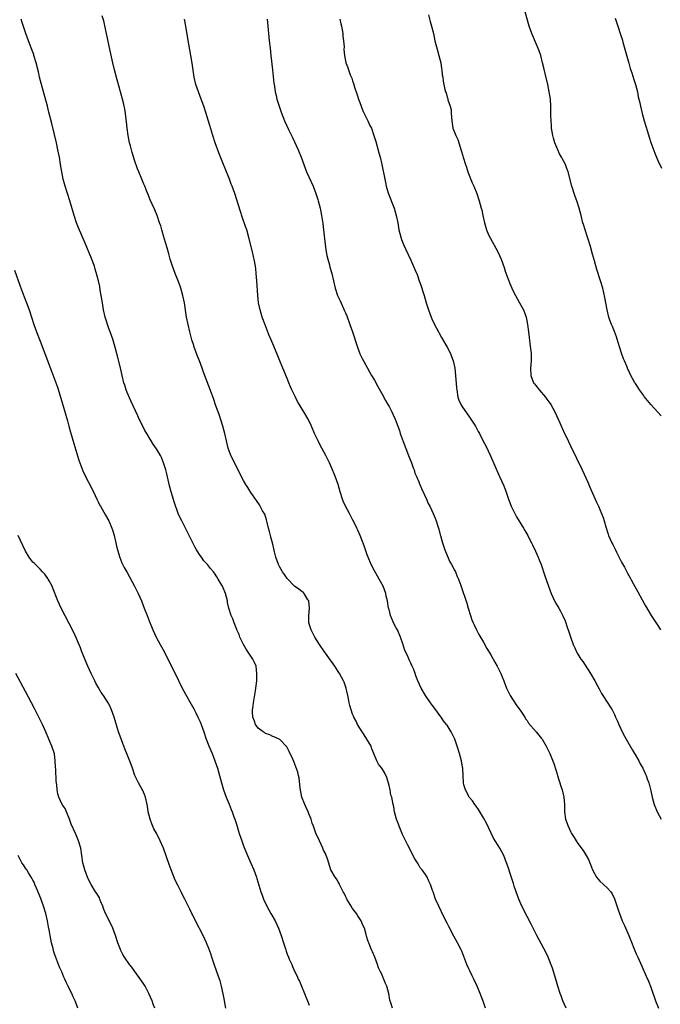
# Model space of a CAD drawing. Units: inches. Extents: x 2625000 to 2628000, y 1476000 to 1479000.
# Drawn here: x 2625681 to 2625858, y 1477022 to 1477293 of the extents above; entities that cross this region are included whole.
import ezdxf

# ---------------------------------------------------------------- set-up
doc = ezdxf.new("R2010")
doc.units = ezdxf.units.IN
doc.header["$MEASUREMENT"] = 0
doc.layers.add('LD26251476_10ft', color=61, linetype='Continuous')

msp = doc.modelspace()

# ---------------------------------------------------------------- linework, layer by layer
at = {"layer": 'LD26251476_10ft'}
for points, elevation in [([(2625857.87, 1477183.87), (2625857, 1477184.94), (2625855.03, 1477187.03), (2625854.11, 1477188.11), (2625853.22, 1477189.22), (2625853, 1477189.55), (2625851.92, 1477191), (2625851, 1477192.54), (2625850.82, 1477192.82), (2625850.68, 1477193), (2625849.37, 1477195.37), (2625849, 1477196.24), (2625848.75, 1477196.75), (2625848.41, 1477197.59), (2625847.78, 1477199), (2625847.52, 1477199.52), (2625847, 1477201.09), (2625846.08, 1477204.08), (2625845.81, 1477205), (2625845.6, 1477205.6), (2625845.05, 1477207.05), (2625844.47, 1477208.47), (2625844.23, 1477209), (2625843.79, 1477210.21), (2625843.53, 1477211), (2625843.05, 1477213), (2625842.41, 1477216.41), (2625841.81, 1477219), (2625841.22, 1477221), (2625840.14, 1477224.14), (2625839.51, 1477226.49), (2625839, 1477228.3), (2625838.44, 1477230.44), (2625838.24, 1477231), (2625837.96, 1477231.96), (2625837.6, 1477233), (2625836.95, 1477235), (2625836.49, 1477236.49), (2625836.35, 1477237), (2625835.84, 1477239), (2625835.29, 1477241), (2625834.64, 1477243), (2625834.21, 1477244.21), (2625833.33, 1477247), (2625832.27, 1477251), (2625831.9, 1477251.9), (2625831.52, 1477253), (2625831, 1477254.03), (2625830.65, 1477254.65), (2625830.47, 1477255), (2625829.9, 1477255.9), (2625829.41, 1477257), (2625828.61, 1477259), (2625828.24, 1477260.24), (2625828.08, 1477261), (2625827.75, 1477263), (2625827.71, 1477263.71), (2625827.59, 1477265), (2625827.55, 1477266.45), (2625827.57, 1477267.57), (2625827.55, 1477269), (2625827.4, 1477271), (2625827.08, 1477273), (2625826.66, 1477275), (2625825.94, 1477278.06), (2625825.6, 1477279.6), (2625825.27, 1477281), (2625824.73, 1477283), (2625824.29, 1477284.29), (2625822.33, 1477289), (2625821.61, 1477291), (2625820.42, 1477295)], 11270), ([(2625783.99, 1477021), (2625783.5, 1477022.5), (2625783.22, 1477023.22), (2625782.97, 1477025.03), (2625782.43, 1477027), (2625781.92, 1477027.92), (2625781.57, 1477029), (2625781.35, 1477029.35), (2625781, 1477030.3), (2625780.63, 1477031), (2625780.1, 1477032.1), (2625779.81, 1477033), (2625779.06, 1477035), (2625778.46, 1477036.46), (2625778.23, 1477037), (2625777.76, 1477038.24), (2625777.45, 1477039), (2625777.3, 1477039.3), (2625776.84, 1477040.84), (2625776.75, 1477041.25), (2625776.22, 1477043), (2625775.82, 1477043.82), (2625775.35, 1477045), (2625774.39, 1477046.38), (2625774.02, 1477047), (2625773, 1477048.44), (2625772.76, 1477048.76), (2625771.39, 1477051), (2625771.29, 1477051.29), (2625771, 1477051.83), (2625770.62, 1477052.62), (2625770.4, 1477053), (2625769.74, 1477054.26), (2625769.42, 1477055), (2625769.31, 1477055.31), (2625769, 1477055.74), (2625768.56, 1477056.56), (2625768.19, 1477057), (2625767, 1477059), (2625766.04, 1477062.04), (2625765.72, 1477063), (2625765.49, 1477063.49), (2625765, 1477064.49), (2625764.8, 1477065), (2625763.86, 1477067), (2625763.61, 1477067.61), (2625763, 1477068.83), (2625762.24, 1477071), (2625761.9, 1477071.9), (2625761.54, 1477073), (2625761, 1477074.26), (2625760.72, 1477075), (2625760.17, 1477076.17), (2625759.81, 1477077), (2625759.03, 1477079), (2625758.54, 1477081.46), (2625758.3, 1477084.3), (2625758.11, 1477085), (2625757.91, 1477085.91), (2625757.39, 1477087.39), (2625756.82, 1477088.82), (2625756.5, 1477089.5), (2625755.57, 1477091.57), (2625755, 1477092.72), (2625754.89, 1477092.89), (2625753, 1477094.89), (2625751.56, 1477095.56), (2625751, 1477095.71), (2625750.2, 1477096.2), (2625749, 1477096.52), (2625748.77, 1477096.77), (2625748.34, 1477097), (2625747, 1477098.03), (2625746.31, 1477099), (2625745.95, 1477099.95), (2625745.53, 1477101), (2625745.48, 1477102.52), (2625745.44, 1477103), (2625745.49, 1477103.49), (2625745.71, 1477105), (2625745.93, 1477106.07), (2625746.26, 1477108.26), (2625746.39, 1477109), (2625746.61, 1477111), (2625746.66, 1477113), (2625746.41, 1477115), (2625746.01, 1477116.01), (2625745.58, 1477117), (2625745, 1477117.81), (2625743.73, 1477119.73), (2625742.96, 1477120.96), (2625741.99, 1477123), (2625741.74, 1477123.74), (2625741.17, 1477125), (2625741.13, 1477125.13), (2625740.36, 1477127), (2625740.02, 1477128.02), (2625739.55, 1477129), (2625738.94, 1477131), (2625738.59, 1477132.59), (2625738.52, 1477133), (2625737.97, 1477135), (2625737.16, 1477137), (2625737, 1477137.33), (2625736.04, 1477139), (2625735.61, 1477139.61), (2625735, 1477140.63), (2625734.73, 1477141), (2625733.89, 1477141.89), (2625733.04, 1477143), (2625732.04, 1477144.04), (2625731.37, 1477145), (2625731, 1477145.5), (2625730.08, 1477147), (2625729.68, 1477147.68), (2625729, 1477149), (2625727.68, 1477151.68), (2625725.96, 1477155), (2625725.65, 1477155.65), (2625725.03, 1477157.03), (2625723.94, 1477159.94), (2625723.03, 1477163), (2625722.62, 1477164.62), (2625721.9, 1477167.9), (2625721.63, 1477169), (2625721, 1477171), (2625720.42, 1477172.42), (2625720.09, 1477173), (2625719, 1477174.83), (2625718.14, 1477176.14), (2625717.55, 1477177), (2625717, 1477177.9), (2625716.34, 1477179), (2625715.86, 1477179.86), (2625715.25, 1477181), (2625714.27, 1477183), (2625713.87, 1477183.87), (2625712.01, 1477188.01), (2625711, 1477190.29), (2625710.72, 1477191), (2625710.28, 1477192.28), (2625710.05, 1477193), (2625709.54, 1477195), (2625709.09, 1477197.09), (2625708.31, 1477200.31), (2625707.58, 1477203), (2625706.98, 1477205.01), (2625706.31, 1477207), (2625705.93, 1477207.93), (2625704.92, 1477211), (2625704.46, 1477213), (2625704.34, 1477213.66), (2625704.14, 1477215), (2625704.01, 1477216.01), (2625703.56, 1477218.44), (2625703.41, 1477219.41), (2625703.04, 1477221), (2625702.62, 1477222.62), (2625702.19, 1477224.19), (2625701.93, 1477225), (2625701.15, 1477227.15), (2625699.39, 1477231.39), (2625698.48, 1477233.52), (2625697.58, 1477235.58), (2625697.01, 1477237), (2625696.35, 1477239), (2625695.21, 1477243), (2625693.92, 1477247), (2625693.37, 1477249), (2625692.97, 1477251), (2625692.65, 1477253), (2625692.3, 1477255), (2625691.91, 1477257), (2625691.48, 1477259), (2625690.25, 1477264.25), (2625689.44, 1477267.44), (2625689, 1477269.02), (2625687.37, 1477275), (2625686.87, 1477277), (2625686.52, 1477278.52), (2625685.91, 1477281), (2625685.32, 1477283), (2625685.24, 1477283.24), (2625685, 1477283.93), (2625683.83, 1477287), (2625683.1, 1477289), (2625682.05, 1477292.05), (2625681.79, 1477293)], 11210), ([(2625809.59, 1477021), (2625809, 1477022.64), (2625808.12, 1477025), (2625807.3, 1477027), (2625806.36, 1477029), (2625805.9, 1477029.9), (2625805.25, 1477031.25), (2625805, 1477031.81), (2625804.44, 1477033), (2625803, 1477036.66), (2625802.84, 1477037), (2625801.81, 1477039), (2625800.82, 1477040.82), (2625799.44, 1477043.44), (2625799, 1477044.36), (2625798.11, 1477046.11), (2625796.74, 1477049), (2625795.83, 1477051), (2625795.12, 1477053), (2625795, 1477053.39), (2625794.43, 1477055), (2625793.95, 1477055.95), (2625793.49, 1477057), (2625793, 1477057.73), (2625792.13, 1477059), (2625791.62, 1477059.62), (2625791, 1477060.65), (2625790.07, 1477062.07), (2625788.71, 1477064.71), (2625788.6, 1477065), (2625788.21, 1477065.79), (2625787, 1477068.16), (2625786.73, 1477068.73), (2625785.81, 1477071), (2625785.62, 1477071.62), (2625785.09, 1477073), (2625784.52, 1477075), (2625784.32, 1477076.32), (2625784.13, 1477077), (2625783.96, 1477078.04), (2625783.77, 1477079), (2625783.55, 1477079.55), (2625783.28, 1477081), (2625783, 1477082.2), (2625782.4, 1477084.4), (2625781.79, 1477085.79), (2625781, 1477087), (2625780.11, 1477088.11), (2625779.65, 1477089), (2625779, 1477090.54), (2625778.85, 1477091), (2625778.28, 1477092.28), (2625778.06, 1477093), (2625776.94, 1477095), (2625776.19, 1477096.19), (2625775.61, 1477097), (2625775, 1477098.01), (2625774.34, 1477099), (2625773.94, 1477099.94), (2625773.33, 1477101), (2625773.25, 1477101.25), (2625773, 1477101.85), (2625772.58, 1477103), (2625772.24, 1477104.24), (2625772.08, 1477105), (2625771.88, 1477106.12), (2625771.24, 1477109), (2625770.65, 1477110.65), (2625770.5, 1477111), (2625769.39, 1477113), (2625769, 1477113.61), (2625768.07, 1477115), (2625765.99, 1477117.99), (2625765.25, 1477119), (2625763.87, 1477121), (2625762.61, 1477123), (2625761.56, 1477125), (2625760.95, 1477127), (2625760.94, 1477129), (2625761.15, 1477131), (2625760.9, 1477133), (2625760.69, 1477133.31), (2625759.68, 1477135), (2625759.35, 1477135.35), (2625759, 1477135.54), (2625758.21, 1477136.21), (2625757, 1477137.06), (2625755, 1477139.14), (2625754.21, 1477140.21), (2625753.71, 1477141), (2625753, 1477142.25), (2625752.61, 1477143), (2625751.89, 1477145), (2625751.49, 1477146.51), (2625751.33, 1477147.33), (2625751, 1477148.63), (2625750.51, 1477150.51), (2625750.36, 1477151), (2625750.12, 1477152.12), (2625749.86, 1477153), (2625749.44, 1477154.56), (2625749.33, 1477155.33), (2625748.8, 1477156.8), (2625748.24, 1477157.76), (2625747.59, 1477159), (2625747.37, 1477159.37), (2625746.58, 1477160.58), (2625745, 1477162.83), (2625744.14, 1477164.14), (2625743.61, 1477165), (2625743, 1477166.07), (2625741.99, 1477167.99), (2625741.52, 1477169), (2625740.51, 1477171), (2625739.99, 1477171.99), (2625739.51, 1477173), (2625739, 1477174.3), (2625738.76, 1477175), (2625738.28, 1477177), (2625737.84, 1477179), (2625737.67, 1477179.67), (2625737.3, 1477181), (2625736.25, 1477184.25), (2625735.4, 1477186.6), (2625734.68, 1477188.68), (2625734.14, 1477190.14), (2625731.94, 1477195.94), (2625731.58, 1477197), (2625730.86, 1477199), (2625730.32, 1477200.32), (2625729.34, 1477203), (2625729.26, 1477203.26), (2625728.79, 1477204.79), (2625728.22, 1477207), (2625727.72, 1477209), (2625727.3, 1477211), (2625726.69, 1477215), (2625726.29, 1477217), (2625725.71, 1477219), (2625725.53, 1477219.53), (2625724.97, 1477221), (2625724.16, 1477223), (2625723.43, 1477225), (2625722.82, 1477227), (2625722.43, 1477228.43), (2625721.94, 1477230.05), (2625721.54, 1477231.54), (2625721, 1477233.35), (2625720.54, 1477235), (2625720.18, 1477236.18), (2625719.9, 1477237), (2625719.18, 1477239), (2625718.55, 1477240.55), (2625717.87, 1477242.13), (2625717.32, 1477243.32), (2625716.73, 1477244.73), (2625716.39, 1477245.61), (2625715.81, 1477247), (2625715.56, 1477247.56), (2625714.99, 1477249.01), (2625714.15, 1477251), (2625713.8, 1477251.8), (2625713, 1477254.16), (2625712.32, 1477256.32), (2625711.84, 1477258.16), (2625711.6, 1477259), (2625711.2, 1477261), (2625710.93, 1477263), (2625710.76, 1477264.76), (2625710.65, 1477265.35), (2625710.47, 1477267), (2625710.29, 1477268.29), (2625710.13, 1477269), (2625709.94, 1477269.94), (2625709.17, 1477273), (2625708.25, 1477276.25), (2625707.51, 1477279), (2625707.01, 1477281), (2625706.28, 1477284.28), (2625705, 1477290.33), (2625704.5, 1477292.5), (2625704.09, 1477293.91)], 11220), ([(2625831.76, 1477021), (2625830.83, 1477023), (2625830.35, 1477024.35), (2625830.1, 1477025), (2625829.48, 1477027), (2625828.9, 1477029), (2625827.97, 1477031.97), (2625826.77, 1477035), (2625826.24, 1477036.24), (2625825, 1477038.61), (2625823.71, 1477041), (2625822.07, 1477044.07), (2625821, 1477046.17), (2625819.59, 1477049), (2625818.7, 1477051), (2625817.97, 1477053), (2625817.48, 1477054.52), (2625817.24, 1477055.24), (2625816.53, 1477057.47), (2625815.75, 1477059.75), (2625815.35, 1477061), (2625814.57, 1477063), (2625814.03, 1477064.03), (2625813.46, 1477065), (2625813, 1477065.71), (2625812.22, 1477067), (2625811.79, 1477067.79), (2625809.83, 1477071.83), (2625809, 1477073.33), (2625807.66, 1477075.66), (2625807, 1477076.5), (2625806.64, 1477077), (2625805.99, 1477077.99), (2625805.09, 1477079), (2625805, 1477079.16), (2625804.4, 1477080.4), (2625804.01, 1477081), (2625803.6, 1477082.4), (2625803.47, 1477083), (2625803.37, 1477085), (2625803.32, 1477086.68), (2625803.3, 1477087), (2625803.24, 1477087.24), (2625802.98, 1477089), (2625802.44, 1477091), (2625801.77, 1477093), (2625801.07, 1477095), (2625800.15, 1477097), (2625799, 1477098.8), (2625798.86, 1477099), (2625798, 1477100), (2625797.34, 1477101), (2625797, 1477101.48), (2625795.84, 1477103), (2625795, 1477104.23), (2625794.41, 1477105), (2625793.05, 1477107), (2625791.83, 1477109), (2625790.97, 1477110.97), (2625790.39, 1477112.39), (2625790.23, 1477113), (2625789.73, 1477114.27), (2625789.4, 1477115), (2625789.25, 1477115.25), (2625789, 1477115.84), (2625788.6, 1477116.6), (2625788.05, 1477117.95), (2625787.39, 1477119.39), (2625786.84, 1477121.16), (2625786.18, 1477123), (2625785.31, 1477125), (2625785, 1477125.62), (2625784.23, 1477127), (2625783.84, 1477127.84), (2625783.37, 1477129), (2625783, 1477130.59), (2625782.89, 1477131), (2625782.56, 1477133), (2625782.26, 1477134.26), (2625782.11, 1477135), (2625781.35, 1477137), (2625781, 1477137.71), (2625780.3, 1477139), (2625779.84, 1477139.84), (2625779, 1477141.26), (2625778.11, 1477143), (2625777.23, 1477145), (2625777, 1477145.62), (2625776.53, 1477147), (2625776.18, 1477148.18), (2625775.11, 1477151), (2625774.43, 1477152.43), (2625774.19, 1477153), (2625773.42, 1477154.58), (2625773, 1477155.41), (2625772.11, 1477157), (2625771.06, 1477159), (2625770.43, 1477160.43), (2625770.19, 1477161), (2625769.56, 1477163), (2625768.99, 1477164.99), (2625768.27, 1477167), (2625767.9, 1477167.9), (2625767.5, 1477169), (2625766.63, 1477171), (2625766.08, 1477172.08), (2625765.64, 1477173), (2625763.99, 1477175.99), (2625763.47, 1477177), (2625762.53, 1477179), (2625761.7, 1477181), (2625760.78, 1477183), (2625759.61, 1477185), (2625757.84, 1477187.84), (2625757.16, 1477189.16), (2625756.3, 1477191), (2625755.9, 1477191.9), (2625755.45, 1477193), (2625755, 1477194.14), (2625754.15, 1477196.15), (2625753.82, 1477197), (2625753, 1477199), (2625752.4, 1477200.4), (2625751.33, 1477203), (2625750.48, 1477205), (2625750.02, 1477206.02), (2625749.45, 1477207.45), (2625748.89, 1477208.89), (2625748.14, 1477211), (2625747.54, 1477213), (2625747.11, 1477215), (2625746.87, 1477217), (2625746.61, 1477221), (2625746.46, 1477223), (2625746.33, 1477224.33), (2625746.24, 1477225), (2625745.89, 1477227), (2625745.73, 1477227.73), (2625745.44, 1477229), (2625744.56, 1477232.56), (2625743.86, 1477235), (2625743.65, 1477235.65), (2625742.6, 1477238.6), (2625742.1, 1477240.1), (2625740.56, 1477245), (2625739.84, 1477247), (2625739.59, 1477247.59), (2625739.08, 1477249), (2625737.9, 1477251.9), (2625737.48, 1477253), (2625736.21, 1477256.21), (2625735.19, 1477259), (2625734.54, 1477261), (2625733.73, 1477263.73), (2625733, 1477266.14), (2625732.72, 1477267), (2625732.05, 1477269), (2625731.34, 1477271), (2625730.55, 1477273), (2625729.85, 1477275), (2625729.4, 1477277), (2625728.84, 1477280.84), (2625728.45, 1477283), (2625727.68, 1477287.68), (2625727.08, 1477291), (2625726.77, 1477293)], 11230), ([(2625749.46, 1477293), (2625749.7, 1477291), (2625750.06, 1477287), (2625750.26, 1477285), (2625750.48, 1477283), (2625750.97, 1477279), (2625751.35, 1477275.35), (2625751.49, 1477274.51), (2625751.71, 1477273), (2625751.94, 1477271.94), (2625752.17, 1477271), (2625752.79, 1477269), (2625753.36, 1477267.36), (2625754.27, 1477265), (2625755.33, 1477262.67), (2625756.43, 1477260.43), (2625757.99, 1477257), (2625758.81, 1477255), (2625759.55, 1477253), (2625760.33, 1477251), (2625762.1, 1477247), (2625762.86, 1477245), (2625763.39, 1477243.39), (2625763.51, 1477243), (2625764.05, 1477241), (2625764.44, 1477239), (2625764.77, 1477236.77), (2625765, 1477235), (2625765.46, 1477231), (2625765.64, 1477229.65), (2625765.74, 1477229), (2625765.94, 1477227.94), (2625766.16, 1477227), (2625766.6, 1477225.4), (2625766.75, 1477224.75), (2625767.24, 1477223), (2625768.2, 1477219), (2625768.87, 1477217), (2625769.54, 1477215.54), (2625770.78, 1477212.78), (2625771, 1477212.21), (2625771.36, 1477211.36), (2625772.26, 1477209), (2625772.97, 1477207), (2625774.2, 1477203), (2625774.98, 1477200.98), (2625775.62, 1477199.62), (2625775.95, 1477199), (2625777.07, 1477197), (2625778.23, 1477195), (2625779, 1477193.7), (2625779.94, 1477191.94), (2625781, 1477190.07), (2625782.08, 1477188.08), (2625782.72, 1477187), (2625783, 1477186.49), (2625783.78, 1477185), (2625784.18, 1477184.18), (2625784.71, 1477183), (2625785, 1477182.25), (2625785.45, 1477181), (2625785.85, 1477179.85), (2625786.11, 1477179), (2625786.86, 1477176.86), (2625788.36, 1477173), (2625788.53, 1477172.53), (2625789.15, 1477171), (2625789.63, 1477169.63), (2625789.9, 1477169), (2625790.15, 1477168.15), (2625790.64, 1477167), (2625790.73, 1477166.73), (2625791, 1477166.16), (2625791.47, 1477165), (2625791.94, 1477163.94), (2625793.29, 1477161), (2625793.8, 1477159.8), (2625794.22, 1477159), (2625795.19, 1477157), (2625795.74, 1477155.74), (2625796.01, 1477155), (2625796.42, 1477153.58), (2625796.73, 1477152.73), (2625797.12, 1477151.12), (2625797.13, 1477151), (2625797.58, 1477149.58), (2625797.7, 1477149), (2625798.37, 1477147), (2625799, 1477145.45), (2625799.73, 1477143.73), (2625800.19, 1477143), (2625801, 1477141.44), (2625801.26, 1477141), (2625801.74, 1477139.74), (2625802.13, 1477139), (2625802.79, 1477137.21), (2625803.53, 1477135), (2625803.74, 1477134.26), (2625804.37, 1477132.37), (2625804.75, 1477131), (2625805.38, 1477129), (2625805.82, 1477127.82), (2625806.15, 1477127), (2625806.41, 1477126.41), (2625807.1, 1477125), (2625807.76, 1477123.76), (2625809, 1477121.62), (2625809.94, 1477119.94), (2625811, 1477118.12), (2625812.1, 1477116.1), (2625812.73, 1477115), (2625813, 1477114.49), (2625813.73, 1477113), (2625814.12, 1477112.12), (2625814.57, 1477111), (2625814.71, 1477110.71), (2625815.34, 1477109), (2625815.91, 1477107.91), (2625816.33, 1477107), (2625817, 1477105.94), (2625818.16, 1477104.16), (2625819.08, 1477102.92), (2625820.37, 1477101), (2625820.59, 1477100.59), (2625821, 1477100.08), (2625821.41, 1477099.41), (2625823.52, 1477097), (2625825, 1477095.18), (2625825.13, 1477095), (2625826.28, 1477093), (2625827.23, 1477091), (2625828.31, 1477088.31), (2625829, 1477086.29), (2625829.31, 1477085.31), (2625829.39, 1477085), (2625829.76, 1477083.76), (2625830.47, 1477081.53), (2625830.62, 1477081), (2625831.1, 1477079), (2625831.28, 1477077), (2625831.32, 1477075.32), (2625831.31, 1477075), (2625831.57, 1477073), (2625832.25, 1477071), (2625833, 1477069.44), (2625833.25, 1477069), (2625833.93, 1477067.93), (2625834.51, 1477067), (2625835, 1477066.28), (2625836.39, 1477064.39), (2625837.27, 1477063), (2625837.86, 1477061.86), (2625838.23, 1477061), (2625838.46, 1477060.46), (2625838.98, 1477059), (2625840.08, 1477057), (2625841, 1477055.9), (2625842.02, 1477055), (2625843, 1477054.09), (2625844.04, 1477053), (2625844.43, 1477052.43), (2625845.08, 1477051.08), (2625846.07, 1477048.07), (2625846.39, 1477047), (2625847.17, 1477045), (2625847.76, 1477043.76), (2625848.99, 1477040.99), (2625849.57, 1477039.57), (2625850.57, 1477037), (2625851, 1477035.97), (2625851.43, 1477035), (2625852.56, 1477032.56), (2625853.79, 1477029.79), (2625854.39, 1477028.39), (2625855, 1477026.78), (2625856.35, 1477023), (2625857.16, 1477021)], 11240), ([(2625769.43, 1477293), (2625769.71, 1477291.71), (2625769.9, 1477291), (2625770.07, 1477290.07), (2625770.29, 1477289), (2625770.34, 1477288.34), (2625770.52, 1477287), (2625770.63, 1477285.37), (2625770.6, 1477284.6), (2625770.73, 1477283), (2625771.15, 1477281), (2625771.68, 1477279.68), (2625771.87, 1477279), (2625772.35, 1477277.65), (2625772.74, 1477276.74), (2625773, 1477276.04), (2625773.25, 1477275.25), (2625773.3, 1477275), (2625773.44, 1477274.56), (2625774.2, 1477272.2), (2625774.73, 1477270.73), (2625775, 1477270.07), (2625775.79, 1477267.79), (2625776.21, 1477267), (2625777, 1477265.38), (2625777.22, 1477265), (2625777.75, 1477263.75), (2625778.15, 1477263), (2625778.85, 1477261), (2625779.35, 1477259.35), (2625780.23, 1477256.23), (2625780.55, 1477255), (2625781.03, 1477253), (2625781.81, 1477249), (2625782.02, 1477248.02), (2625782.26, 1477247), (2625782.42, 1477246.42), (2625782.9, 1477244.9), (2625784.4, 1477241), (2625785.01, 1477239), (2625785.43, 1477237), (2625785.75, 1477235), (2625786.21, 1477233), (2625786.41, 1477232.42), (2625786.95, 1477231), (2625788.27, 1477228.27), (2625789, 1477226.73), (2625790.15, 1477224.15), (2625790.73, 1477222.73), (2625791.33, 1477221), (2625791.78, 1477219.78), (2625792.47, 1477217.53), (2625792.65, 1477217), (2625793.21, 1477215), (2625793.84, 1477213), (2625794.62, 1477211), (2625795, 1477210.14), (2625796.04, 1477208.04), (2625797.44, 1477205.44), (2625799, 1477202.77), (2625799.88, 1477201), (2625800.22, 1477200.22), (2625800.61, 1477199), (2625801.07, 1477197), (2625801.34, 1477195), (2625801.59, 1477191.59), (2625801.62, 1477191), (2625801.97, 1477189), (2625802.24, 1477188.24), (2625802.76, 1477187), (2625803, 1477186.58), (2625804.48, 1477184.48), (2625805, 1477183.79), (2625805.56, 1477183), (2625806.1, 1477182.1), (2625806.81, 1477181), (2625807.57, 1477179.57), (2625807.9, 1477179), (2625808.95, 1477176.95), (2625809.61, 1477175.61), (2625810.9, 1477172.9), (2625813.35, 1477167.35), (2625813.53, 1477167), (2625814.6, 1477164.6), (2625815.14, 1477163.14), (2625815.84, 1477161), (2625816.61, 1477159), (2625817.6, 1477157), (2625818.1, 1477156.1), (2625820.05, 1477153), (2625820.38, 1477152.38), (2625821.2, 1477151), (2625821.79, 1477149.79), (2625822.21, 1477149), (2625822.45, 1477148.45), (2625823.3, 1477146.7), (2625824.06, 1477145), (2625824.3, 1477144.3), (2625824.85, 1477143), (2625825.92, 1477139.92), (2625826.86, 1477137), (2625827.58, 1477135), (2625828.55, 1477133), (2625829, 1477132.22), (2625829.46, 1477131.46), (2625829.72, 1477131), (2625830.2, 1477130.2), (2625830.87, 1477128.87), (2625831.47, 1477127.47), (2625831.65, 1477127), (2625831.95, 1477126.05), (2625832.49, 1477124.49), (2625833, 1477122.8), (2625833.69, 1477121), (2625834.11, 1477120.11), (2625834.61, 1477119), (2625835, 1477118.33), (2625835.82, 1477117), (2625836.32, 1477116.32), (2625838.47, 1477113), (2625839.64, 1477111), (2625840.38, 1477109.62), (2625840.8, 1477108.8), (2625841.51, 1477107.51), (2625841.85, 1477107), (2625843, 1477105.17), (2625843.87, 1477103.87), (2625844.37, 1477103), (2625845, 1477101.77), (2625845.25, 1477101.25), (2625845.34, 1477101), (2625845.89, 1477099.89), (2625846.24, 1477099), (2625847.17, 1477097), (2625847.82, 1477095.82), (2625848.24, 1477095), (2625849.98, 1477091.98), (2625850.58, 1477091), (2625850.72, 1477090.72), (2625851.72, 1477089), (2625852.15, 1477088.15), (2625852.83, 1477087), (2625853.51, 1477085.51), (2625853.76, 1477085), (2625854.07, 1477084.07), (2625854.46, 1477083), (2625855, 1477080.75), (2625855.39, 1477079), (2625856, 1477077), (2625856.82, 1477075), (2625857.89, 1477073)], 11250), ([(2625793.84, 1477294.16), (2625794.36, 1477292.36), (2625794.72, 1477291), (2625795.2, 1477289), (2625795.65, 1477287), (2625796.33, 1477284.33), (2625796.71, 1477283), (2625797.22, 1477281), (2625797.44, 1477279.44), (2625797.56, 1477279), (2625797.65, 1477277.65), (2625797.81, 1477277), (2625797.9, 1477275.9), (2625798.4, 1477273.6), (2625798.54, 1477273), (2625798.69, 1477272.69), (2625799, 1477271.55), (2625799.15, 1477271.15), (2625799.22, 1477270.78), (2625799.85, 1477269), (2625800.07, 1477268.07), (2625800.15, 1477267), (2625800.26, 1477265), (2625800.6, 1477263), (2625801.37, 1477261), (2625801.91, 1477259.91), (2625802.89, 1477256.89), (2625803.35, 1477255.35), (2625803.44, 1477255), (2625804.04, 1477253), (2625804.28, 1477252.28), (2625804.73, 1477251), (2625805.92, 1477247.92), (2625806.33, 1477247), (2625807.14, 1477245), (2625807.85, 1477243), (2625808.39, 1477241), (2625808.5, 1477240.5), (2625808.81, 1477239), (2625809.25, 1477237), (2625809.68, 1477235.68), (2625809.86, 1477235), (2625810.51, 1477233.49), (2625810.82, 1477232.82), (2625812.96, 1477229), (2625813.88, 1477227), (2625814.68, 1477224.68), (2625815, 1477223.65), (2625815.33, 1477222.67), (2625815.95, 1477221), (2625816.27, 1477220.27), (2625816.77, 1477219), (2625817, 1477218.51), (2625817.77, 1477217), (2625818.89, 1477215), (2625819.99, 1477213), (2625820.27, 1477212.27), (2625820.75, 1477211), (2625821.15, 1477209), (2625821.4, 1477207), (2625821.87, 1477203), (2625822.07, 1477201), (2625822.11, 1477199), (2625821.96, 1477197), (2625822, 1477195), (2625822.77, 1477193), (2625823, 1477192.71), (2625823.78, 1477191.78), (2625824.33, 1477191), (2625826.04, 1477189), (2625826.46, 1477188.46), (2625827, 1477187.7), (2625827.31, 1477187.31), (2625827.51, 1477187), (2625828.64, 1477185), (2625829.53, 1477183), (2625829.96, 1477181.96), (2625831.22, 1477179.22), (2625831.65, 1477178.35), (2625833, 1477175.43), (2625836.13, 1477169), (2625837.68, 1477165.68), (2625838.3, 1477164.3), (2625839.68, 1477161), (2625840.12, 1477160.12), (2625840.6, 1477159), (2625841, 1477158.12), (2625841.49, 1477157), (2625841.9, 1477155.9), (2625842.18, 1477155), (2625842.67, 1477153.33), (2625843.34, 1477151.34), (2625843.43, 1477151), (2625844.29, 1477149), (2625844.54, 1477148.54), (2625845.22, 1477147.22), (2625845.62, 1477146.38), (2625847, 1477143.61), (2625847.75, 1477142.25), (2625848.41, 1477141), (2625848.6, 1477140.6), (2625849.32, 1477139.32), (2625849.53, 1477139), (2625850.22, 1477137.78), (2625851.48, 1477135.48), (2625852.7, 1477133.3), (2625853.61, 1477131.61), (2625855.15, 1477129), (2625855.86, 1477127.86), (2625857, 1477126.2), (2625857.74, 1477125)], 11260), ([(2625845.2, 1477293.2), (2625845.92, 1477291), (2625846.71, 1477288.71), (2625847.2, 1477287.2), (2625847.33, 1477286.67), (2625848.05, 1477284.05), (2625849, 1477280.9), (2625849.4, 1477279.4), (2625849.83, 1477278.17), (2625850.36, 1477276.36), (2625850.81, 1477275), (2625851.33, 1477273), (2625851.6, 1477271.6), (2625851.78, 1477271), (2625852.01, 1477269.99), (2625852.21, 1477269), (2625852.68, 1477267), (2625853.23, 1477265), (2625854.08, 1477262.08), (2625854.55, 1477260.55), (2625855.06, 1477259.06), (2625856.14, 1477256.14), (2625857, 1477254.11), (2625857.97, 1477251.97)], 11280), ([(2625679.99, 1477223.99), (2625681.52, 1477219.52), (2625682.61, 1477216.61), (2625683.26, 1477215), (2625683.99, 1477213), (2625685.25, 1477209), (2625685.99, 1477207), (2625687, 1477204.45), (2625688.3, 1477201), (2625690.17, 1477196.17), (2625691, 1477193.95), (2625691.76, 1477191.76), (2625692.75, 1477188.75), (2625693.21, 1477187.21), (2625694.5, 1477182.5), (2625694.93, 1477181), (2625695.37, 1477179.37), (2625696.27, 1477176.27), (2625697.68, 1477171.68), (2625697.92, 1477171), (2625698.48, 1477169.52), (2625698.75, 1477168.75), (2625699.38, 1477167.38), (2625700.34, 1477165.66), (2625701.69, 1477163), (2625702.61, 1477161), (2625703, 1477160.2), (2625703.38, 1477159.38), (2625703.59, 1477159), (2625705, 1477156.59), (2625705.87, 1477155), (2625706.76, 1477153), (2625707, 1477152.28), (2625707.38, 1477151), (2625707.83, 1477149), (2625708.03, 1477148.03), (2625708.28, 1477147), (2625708.92, 1477144.92), (2625709.5, 1477143.5), (2625710.17, 1477142.17), (2625711, 1477140.77), (2625713, 1477137), (2625713.97, 1477135), (2625714.87, 1477133), (2625715.68, 1477131), (2625716.45, 1477129), (2625717, 1477127.52), (2625718.02, 1477125), (2625718.92, 1477123), (2625720.03, 1477121), (2625720.4, 1477120.4), (2625721.11, 1477119.11), (2625722.43, 1477116.43), (2625724.19, 1477113), (2625726.13, 1477109), (2625727, 1477107.33), (2625728.57, 1477104.57), (2625729.28, 1477103.28), (2625729.82, 1477102.18), (2625730.43, 1477101), (2625731, 1477099.73), (2625731.31, 1477099), (2625732.04, 1477097), (2625732.74, 1477095), (2625733, 1477094.36), (2625733.36, 1477093.36), (2625734.31, 1477091), (2625735.09, 1477089), (2625735.78, 1477087), (2625736.38, 1477085), (2625736.91, 1477083), (2625737.47, 1477081), (2625738.19, 1477079), (2625739, 1477077.07), (2625739.59, 1477075.59), (2625739.85, 1477075), (2625740.35, 1477073.65), (2625740.57, 1477073), (2625741, 1477071.59), (2625741.82, 1477069), (2625742.5, 1477067), (2625743, 1477065.65), (2625744.06, 1477063), (2625745, 1477060.84), (2625745.83, 1477059), (2625746.56, 1477057), (2625746.68, 1477056.68), (2625747.21, 1477054.79), (2625747.76, 1477053), (2625748.11, 1477052.11), (2625748.45, 1477051), (2625749.36, 1477049), (2625750.53, 1477047), (2625751.66, 1477045), (2625752.57, 1477043), (2625753.32, 1477041), (2625753.97, 1477039), (2625754.58, 1477037), (2625754.7, 1477036.7), (2625755, 1477035.82), (2625755.32, 1477035), (2625755.55, 1477034.45), (2625756.22, 1477033), (2625756.48, 1477032.48), (2625757, 1477031.18), (2625757.75, 1477029.75), (2625758.05, 1477029), (2625758.38, 1477028.38), (2625758.92, 1477027), (2625759.74, 1477025), (2625760.12, 1477024.12), (2625760.57, 1477023), (2625761, 1477021.83)], 11200), ([(2625738.14, 1477021), (2625737.76, 1477023), (2625737.65, 1477023.65), (2625736.93, 1477027), (2625736.52, 1477028.52), (2625736.36, 1477029), (2625735.66, 1477031), (2625734.89, 1477033.11), (2625734.25, 1477035), (2625733.95, 1477035.95), (2625733.43, 1477037.43), (2625732.83, 1477039), (2625731.87, 1477041), (2625729.75, 1477045), (2625729, 1477046.56), (2625728.76, 1477047), (2625728.18, 1477048.18), (2625726.87, 1477051), (2625726.19, 1477052.19), (2625725.82, 1477053), (2625725.51, 1477053.51), (2625725, 1477054.63), (2625724.19, 1477056.19), (2625723.07, 1477059), (2625722.5, 1477060.5), (2625720.94, 1477065), (2625720.06, 1477067), (2625719, 1477069.11), (2625718.34, 1477070.34), (2625717.72, 1477071.72), (2625717.27, 1477073), (2625717, 1477074.02), (2625716.78, 1477075), (2625716.52, 1477076.52), (2625716.46, 1477077), (2625716, 1477079), (2625715.72, 1477079.72), (2625715.17, 1477081), (2625715, 1477081.34), (2625714.06, 1477083), (2625713.73, 1477083.73), (2625713.11, 1477085), (2625712.39, 1477087), (2625712.04, 1477088.04), (2625711, 1477090.71), (2625710.32, 1477092.32), (2625710.08, 1477093), (2625709.76, 1477093.76), (2625709, 1477095.82), (2625708.6, 1477097), (2625707.41, 1477101), (2625706.69, 1477103), (2625706.15, 1477104.15), (2625705.69, 1477105), (2625704.42, 1477107), (2625703.84, 1477107.84), (2625703, 1477109.23), (2625702.36, 1477110.36), (2625702.03, 1477111), (2625701.71, 1477111.71), (2625701.06, 1477113), (2625700.18, 1477115), (2625698.53, 1477119), (2625698.1, 1477120.1), (2625697, 1477122.66), (2625696.26, 1477124.26), (2625695, 1477126.81), (2625692.76, 1477131), (2625691.85, 1477133), (2625690.5, 1477136.5), (2625690.28, 1477137), (2625689.48, 1477138.52), (2625689.24, 1477139), (2625689.15, 1477139.16), (2625688.32, 1477140.32), (2625687.7, 1477141), (2625687, 1477141.71), (2625685.33, 1477143.33), (2625685, 1477143.69), (2625684.41, 1477144.41), (2625684, 1477145), (2625683, 1477146.67), (2625682.23, 1477148.23), (2625680.97, 1477151)], 11190), ([(2625718.56, 1477021), (2625718.12, 1477022.12), (2625717.8, 1477023), (2625716.95, 1477025), (2625715.88, 1477027), (2625715.55, 1477027.55), (2625714.76, 1477028.76), (2625713.1, 1477031.1), (2625712.24, 1477032.24), (2625711.63, 1477033), (2625710.21, 1477035), (2625709.78, 1477035.78), (2625709.15, 1477037), (2625709.11, 1477037.11), (2625708.41, 1477039), (2625707.79, 1477041), (2625707.06, 1477043), (2625706.33, 1477044.33), (2625704.98, 1477047), (2625704.44, 1477048.44), (2625704.25, 1477049), (2625703.73, 1477050.27), (2625703.45, 1477051), (2625703.31, 1477051.31), (2625702.57, 1477052.57), (2625702.26, 1477053), (2625701.03, 1477055), (2625700.35, 1477056.35), (2625700.07, 1477057), (2625699.31, 1477059), (2625699, 1477060.08), (2625698.79, 1477061), (2625698.52, 1477063), (2625698.2, 1477065), (2625697.58, 1477067), (2625697, 1477068.41), (2625696.82, 1477068.82), (2625696.71, 1477069), (2625695.59, 1477071.59), (2625695.11, 1477073), (2625694.23, 1477075), (2625693.87, 1477075.87), (2625693.1, 1477077), (2625692.15, 1477079), (2625691.92, 1477079.92), (2625691.71, 1477081), (2625691.61, 1477082.39), (2625691.42, 1477083.42), (2625691.3, 1477086.7), (2625691.26, 1477087.26), (2625691.18, 1477089), (2625690.92, 1477090.92), (2625690.27, 1477093), (2625689.44, 1477095), (2625689.29, 1477095.29), (2625688.68, 1477096.68), (2625688.56, 1477097), (2625688.19, 1477097.81), (2625687.64, 1477099), (2625686.66, 1477101), (2625685.42, 1477103.42), (2625683, 1477108.06), (2625680.3, 1477113)], 11180), ([(2625697.43, 1477021), (2625696.61, 1477023), (2625696.09, 1477024.09), (2625695.69, 1477025), (2625695, 1477026.41), (2625694.74, 1477027), (2625694.16, 1477028.16), (2625693.83, 1477029), (2625693.54, 1477029.54), (2625692.96, 1477031), (2625692.3, 1477032.3), (2625692.07, 1477033), (2625691.52, 1477034.47), (2625691.21, 1477035.21), (2625691, 1477035.94), (2625690.72, 1477036.72), (2625690.57, 1477037.43), (2625690.16, 1477039), (2625689.96, 1477039.96), (2625689.49, 1477042.51), (2625689.36, 1477043.36), (2625689.03, 1477045), (2625688.54, 1477047), (2625687.94, 1477049), (2625687.18, 1477051.18), (2625686.04, 1477054.04), (2625685.58, 1477055), (2625685.42, 1477055.42), (2625685, 1477056.21), (2625684.75, 1477056.75), (2625683.79, 1477058.21), (2625683.33, 1477059), (2625683.21, 1477059.21), (2625683, 1477059.5), (2625682.43, 1477060.43), (2625681.96, 1477061), (2625680.99, 1477063)], 11170)]:
    msp.add_lwpolyline(points, dxfattribs=dict(at, elevation=elevation))

doc.saveas('drawing.dxf')
